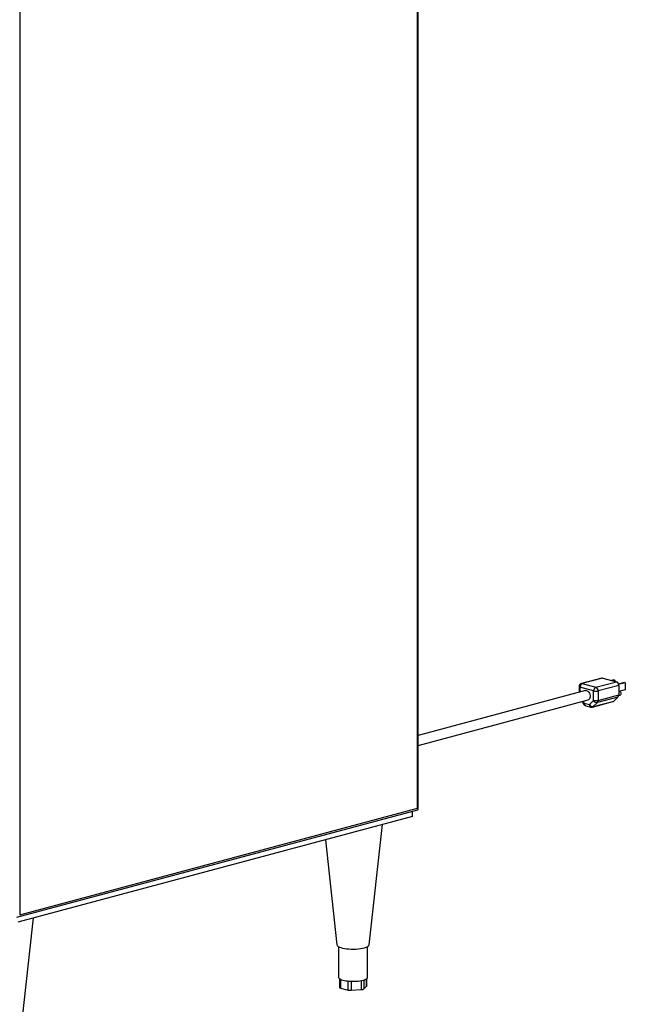
# Paper-space layout 'Sheet2' of a CAD drawing. Units: inches. Extents: x 0.3 to 10.6, y 0.4 to 8.2.
# Drawn here: x 9 to 9.6, y 5.8 to 6.8 of the extents above; entities that cross this region are included whole.
import ezdxf

# ---------------------------------------------------------------- set-up
doc = ezdxf.new("R2010")
doc.units = ezdxf.units.IN
doc.header["$MEASUREMENT"] = 0

psp = doc.layouts.new('Sheet2')

# ---------------------------------------------------------------- linework, layer by layer
at = {"color": 7, "linetype": 'Continuous', "lineweight": 25}
for p, q in [((9.37034, 6.02507), (9.37034, 7.49402)), ((9.37108, 6.02384), (9.37108, 7.49449)), ((8.98497, 7.39078), (8.98497, 5.92182)), ((9.54918, 6.15131), (9.5293, 6.14598)), ((9.54999, 6.1513), (9.53011, 6.14598)), ((9.54336, 6.14242), (9.56325, 6.14775)), ((9.54999, 6.1513), (9.56325, 6.14775)), ((9.56087, 6.1496), (9.55861, 6.149)), ((9.56181, 6.14935), (9.55954, 6.14875)), ((9.56087, 6.1496), (9.56181, 6.14935)), ((9.56181, 6.14935), (9.56181, 6.14814)), ((9.53331, 6.1391), (9.37108, 6.09564)), ((9.52698, 6.14297), (9.52698, 6.13741)), ((9.54115, 6.13882), (9.5279, 6.14237)), ((9.53011, 6.14598), (9.54336, 6.14242)), ((9.54115, 6.12962), (9.54115, 6.13882)), ((9.56546, 6.14415), (9.54557, 6.13882)), ((9.54557, 6.13882), (9.54557, 6.12962)), ((9.57088, 6.14692), (9.56527, 6.14542)), ((9.57182, 6.14667), (9.56539, 6.14494)), ((9.56546, 6.14415), (9.56546, 6.13495)), ((9.57182, 6.13997), (9.56546, 6.13826)), ((9.56588, 6.13826), (9.56546, 6.13815)), ((9.57088, 6.14692), (9.57182, 6.14667)), ((9.57182, 6.14667), (9.57182, 6.13997)), ((9.37108, 6.08593), (9.53574, 6.13005)), ((9.52988, 6.12848), (9.53167, 6.12578)), ((9.53699, 6.12561), (9.54115, 6.12962)), ((9.54001, 6.12318), (9.5599, 6.12851)), ((9.54068, 6.12357), (9.56057, 6.1289)), ((9.56473, 6.13291), (9.54485, 6.12758)), ((9.54557, 6.12962), (9.56546, 6.13495)), ((9.56473, 6.13291), (9.56057, 6.1289)), ((9.56543, 6.13446), (9.56681, 6.13483)), ((9.53206, 6.12693), (9.53699, 6.12561)), ((9.53346, 6.1245), (9.53839, 6.12318)), ((9.54485, 6.12758), (9.54068, 6.12357)), ((8.9822, 5.91944), (9.37087, 6.02357)), ((8.98497, 5.92182), (9.37034, 6.02507)), ((9.36548, 6.01711), (8.9832, 5.9147)), ((9.36548, 6.01711), (9.36548, 6.02213)), ((9.32365, 5.89259), (9.33649, 6.00935)), ((9.2812, 5.99453), (9.29241, 5.89259)), ((8.98556, 5.80201), (8.9984, 5.91877)), ((9.29397, 5.89088), (9.29397, 5.8611)), ((9.32209, 5.8611), (9.32209, 5.89088)), ((9.29481, 5.85981), (9.29481, 5.85134)), ((9.31844, 5.84987), (9.32115, 5.85257)), ((9.32125, 5.85279), (9.32125, 5.85981)), ((9.29572, 5.85075), (9.30311, 5.84877)), ((9.30613, 5.84855), (9.31623, 5.84927))]:
    psp.add_line(p, q, dxfattribs=at)
at = {"color": 8, "linetype": 'Continuous', "lineweight": 25}
for p, q in [((9.5279, 6.14237), (9.5279, 6.13765)), ((9.53085, 6.12874), (9.53206, 6.12693)), ((9.29572, 5.85927), (9.29572, 5.85075)), ((9.30311, 5.84877), (9.30311, 5.85757)), ((9.30613, 5.85736), (9.30613, 5.84855)), ((9.31623, 5.84927), (9.31623, 5.85803)), ((9.31844, 5.85856), (9.31844, 5.84987)), ((9.32115, 5.85257), (9.32115, 5.85974))]:
    psp.add_line(p, q, dxfattribs=at)
at = {"color": 7, "linetype": 'Continuous', "lineweight": 25, "flags": 128}
for points in [[(9.54918, 6.15131), (9.54956, 6.15136), (9.54999, 6.1513)], [(9.53331, 6.1391), (9.53385, 6.13918), (9.53475, 6.13902), (9.53564, 6.13853), (9.53644, 6.13775), (9.5371, 6.13674), (9.53757, 6.13556), (9.53781, 6.13431), (9.53781, 6.13308), (9.53757, 6.13196), (9.5371, 6.13104), (9.53644, 6.13037), (9.53574, 6.13005)], [(9.56588, 6.13826), (9.56635, 6.13826), (9.56683, 6.138), (9.56723, 6.13752), (9.56751, 6.13689), (9.5676, 6.13621), (9.56751, 6.13558), (9.56723, 6.13509), (9.56683, 6.13483), (9.56681, 6.13483)], [(9.29241, 5.89259), (9.2925, 5.89224), (9.29294, 5.89163), (9.29371, 5.89103), (9.2948, 5.89048), (9.29619, 5.88998), (9.29784, 5.88954), (9.29972, 5.88916), (9.30178, 5.88887), (9.30399, 5.88867), (9.30628, 5.88855), (9.30861, 5.88853), (9.31094, 5.8886), (9.31319, 5.88876), (9.31533, 5.88901), (9.31731, 5.88934), (9.31908, 5.88975), (9.3206, 5.89022), (9.32184, 5.89075), (9.32278, 5.89133), (9.32338, 5.89193), (9.32364, 5.89255), (9.32365, 5.89259)], [(9.29397, 5.8611), (9.29409, 5.8606), (9.29445, 5.86012)], [(9.31797, 5.85843), (9.31919, 5.8588), (9.32021, 5.85921), (9.32102, 5.85965), (9.32161, 5.86012), (9.32197, 5.8606), (9.32209, 5.8611)], [(9.29445, 5.86012), (9.29504, 5.85965), (9.29585, 5.85921), (9.29687, 5.8588), (9.29809, 5.85843), (9.29947, 5.85811), (9.301, 5.85783), (9.30265, 5.85761), (9.30439, 5.85746)], [(9.32125, 5.85279), (9.32123, 5.85268), (9.32115, 5.85257)]]:
    psp.add_lwpolyline(points, dxfattribs=at)
at = {"color": 8, "linetype": 'Continuous', "lineweight": 25, "flags": 128}
psp.add_lwpolyline([(9.53011, 6.14598), (9.52967, 6.14603), (9.5293, 6.14598)], dxfattribs=at)
at = {"color": 7, "linetype": 'Continuous', "lineweight": 25}
for centre, radius, start, end in [((9.56177, 6.14437), 0.00369, 356.6367, 66.40753), ((9.53011, 6.14297), 0.00313, 104.99796, 180), ((9.53158, 6.14259), 0.00369, 113.59187, 183.36391), ((9.54484, 6.13904), 0.00369, 113.59187, 183.36391), ((9.54336, 6.14838), 0.00981, 256.98345, 283.01655), ((9.54189, 6.13904), 0.00369, 356.6367, 66.40753), ((9.54336, 6.13918), 0.00981, 256.98345, 283.01655), ((9.54444, 6.13122), 0.00366, 205.88117, 276.30591), ((9.54276, 6.12948), 0.00282, 317.78295, 2.91595), ((9.55948, 6.13), 0.00155, 285.40291, 314.52917), ((9.56264, 6.13481), 0.00282, 317.78295, 2.91595), ((9.53427, 6.12752), 0.00313, 213.69669, 255.00204), ((9.54028, 6.1272), 0.00366, 205.88137, 276.30437), ((9.5392, 6.1262), 0.00312, 255.00204, 284.99796), ((9.30806, 5.90139), 0.04409, 265.2211, 282.99092), ((9.29577, 5.85182), 0.00108, 206.65038, 267.55986), ((9.30532, 5.85831), 0.0098, 257.00892, 274.77903), ((9.31631, 5.8534), 0.00412, 268.89879, 301.09713)]:
    psp.add_arc(centre, radius, start, end, dxfattribs=at)
at = {"color": 8, "linetype": 'Continuous', "lineweight": 25}
for centre, radius, start, end in [((9.52793, 6.14343), 0.00106, 206.17856, 268.03321), ((9.53272, 6.12606), 0.00109, 127.4609, 194.79694), ((9.53439, 6.12665), 0.00234, 173.2712, 246.72974), ((9.53932, 6.12533), 0.00234, 173.2712, 246.72974), ((9.5396, 6.12467), 0.00155, 285.40291, 314.52917)]:
    psp.add_arc(centre, radius, start, end, dxfattribs=at)
at = {"color": 7, "linetype": 'Continuous', "lineweight": 25}
psp.add_ellipse((9.36858, 6.02554), major_axis=(0.00245, -0.00188), ratio=0.271444, start_param=6.077827, end_param=7.273941, dxfattribs=at)

doc.saveas('drawing.dxf')
